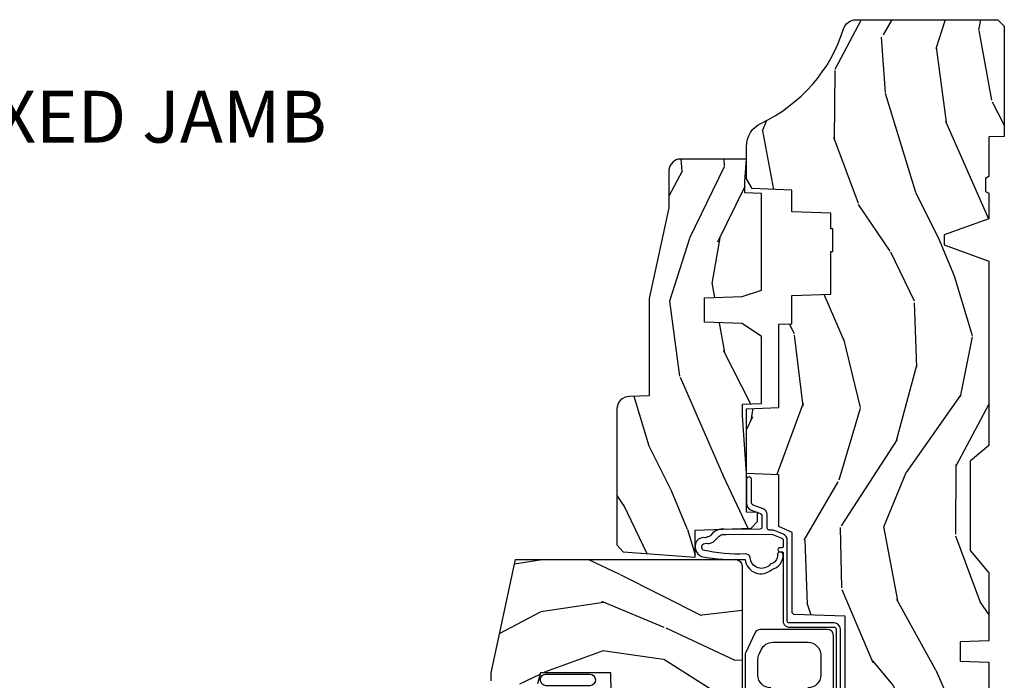
# Model space of a CAD drawing. Extents: x 2.6 to 63.2, y 2.1 to 35.8.
# Drawn here: x 57.2 to 62, y 30.3 to 33.5 of the extents above; entities that cross this region are included whole.
import ezdxf

# ---------------------------------------------------------------- set-up
doc = ezdxf.new("R2010")
doc.units = 0
doc.header["$LTSCALE"] = 0.1875
doc.header["$MEASUREMENT"] = 0
doc.layers.add('ZP-ANNO-NPLT', color=7, linetype='Continuous', plot=False)
for name, color, linetype in [('ZP-ANNO-TITL', 44, 'Continuous'), ('ZP-SECT-HDWR', 53, 'Continuous'), ('ZP-SECT-SEAL', 8, 'Continuous'), ('ZP-SECT-WDHA', 11, 'Continuous'), ('ZP-SECT-WOOD', 104, 'Continuous'), ('ZP-SECT-WSTP', 40, 'Continuous')]:
    doc.layers.add(name, color=color, linetype=linetype)
doc.styles.get("Standard").update_dxf_attribs({"font": 'arial.ttf'})

# ---------------------------------------------------------------- blocks, each defined once
blk = doc.blocks.new('NG Cut Name Jamb Fixed (FJ)')
at = {"layer": 'ZP-ANNO-NPLT'}
blk.add_point((0, 0), dxfattribs=at)
at = {"layer": 'ZP-ANNO-TITL'}
blk.add_lwpolyline([(-0.1949999999999972, 0), (-0.1324999999999972, 0)], dxfattribs=at)
blk.add_circle((-0.3162500000000006, 0), 0.09, dxfattribs=at)
at = {"layer": 'ZP-ANNO-TITL', "char_height": 0.0625}
for s, insert, width, attachment_point in [('FJ', (-0.3162500000000006, 0), 0.1375, 5), ('FIXED JAMB', (-0.1012499999999972, 0), 1.125, 4)]:
    blk.add_mtext(s, dxfattribs=dict(at, insert=insert, width=width, attachment_point=attachment_point))
blk = doc.blocks.new('*U32')
at = {"layer": 'ZP-SECT-WDHA'}
h = blk.add_hatch(dxfattribs=at)
h.set_pattern_fill('WOOD3', color=256, scale=2, angle=163, style=0, pattern_type=2)
h.set_pattern_definition([(158.2363999999999, (-0.0886820389677077, 3.185580723610357), (20.45396798290167, -8.344771374467806), [0.2408319999999998, -23.84235799999997]), (174.3098999999999, (-0.3123477463043436, 3.274876027863072), (-8.235181511295936, 0.4263690944681484), [0.3059419999999997, -9.892097999999988]), (208, (-0.6167814753766301, 3.305209253922114), (-0.5847435903937086, -1.91261010378108), [0.2262739999999999, -2.602151999999999]), (209.8476, (-0.8165697090863694, 3.198979965723665), (-35.54768828883149, -20.50272857977593), [0.4386340000000001, -43.42478999999999]), (175.9946, (-1.197020081386543, 2.980673955232319), (18.38297247813528, -1.437476743240211), [0.266834, -26.416494]), (162.9999999999999, (-1.463201620220278, 2.999312313102436), (-2.497352921371544, -1.327866102480597), [0.4999999999999998, -1.499999999999998]), (153.5376999999999, (-1.941353998201808, 3.14549816546382), (8.978306718050995, -4.836323452587549), [0.24331, -11.922214]), (157.2893999999999, (-0.246562759517932, 2.669176155390317), (16.6287403265194, -7.175302374271583), [0.2009979999999999, -19.89875399999998]), (162.9999999999999, (-0.4319762766160729, 2.746776591454121), (-2.497352921371544, -1.327866102480597), [0.2999999999999997, -1.699999999999998]), (191.3007999999999, (-0.7188677034050138, 2.834488102870949), (-24.54716094300747, -5.043499394239721), [0.2952959999999995, -29.23434999999996]), (215.125, (-1.008438978616599, 2.776622080264033), (10.57415813511433, 7.224071108844611), [0.4560699999999997, -22.34743799999998]), (202.2893999999999, (-1.381458123986423, 2.514216445439714), (-14.3993751268171, -6.054586024953077), [0.2842539999999996, -28.14108799999998]), (169.3401999999999, (-1.64447207714841, 2.406403364405363), (-15.88561928555968, 2.765334394382427), [0.362216, -17.748554]), (151.1113, (-2.000436657483991, 2.473404987867027), (25.02229161617255, -13.92425483963839), [0.38833, -38.44464599999999]), (156.2902, (-0.4278332164460644, 2.076267206693231), (-16.62874768410002, 7.175289077572956), [0.3423439999999991, -33.8921399999999]), (166.3664999999999, (-0.7412819652845464, 2.213925776537493), (-31.18650071420278, 7.443263674111074), [0.3405879999999995, -33.71818599999993]), (196.6901, (-1.072273016406487, 2.294206061023956), (4.409962367830814, 0.7431255040166734), [0.3605559999999996, -6.850547999999994]), (210.4896, (-1.417638784139914, 2.190656621248166), (-25.55825994297176, -15.19129255384614), [0.3255759999999999, -32.232064]), (177.9314, (-1.698195039585247, 2.025465254856044), (-22.79293410148564, 0.6943551067665475), [0.310484, -30.737866]), (162.9999999999999, (-2.008476202751982, 2.036672385795824), (-2.497352921371544, -1.327866102480597), [0.2399999999999999, -1.759999999999998]), (150.0053999999999, (-2.237989344183123, 2.106841594929278), (-16.04400167334359, 9.087905524651102), [0.266834, -26.416494]), (162.9999999999999, (-0.5821846080590412, 3.691994797565882), (-2.497352921371544, -1.327866102480597), [0, -1.999999999999998]), (26.15239999999998, (-0.9376614511454626, 3.486967448099335), (-36.87554735843706, -18.00538888531859), [0.4386339999999996, -43.42478999999993]), (9.565099999999964, (-1.128675827265968, 1.767690417450907), (2.497352076502218, 1.327869099233074), [0.1788859999999998, -4.293249999999993]), (351.1301, (-0.9522773299340805, 1.797415325172309), (12.0603996767767, -1.595852046107204), [0.2828419999999996, -13.85929199999999]), (319.8014, (-0.6728171300754902, 1.753803438088468), (8.393559450670804, -6.748938448303023), [0.1523159999999997, -15.07922999999998]), (189.5651, (-0.9376614511454626, 3.486967448099335), (-2.497352076502219, -1.327869099233074), [0.2236059999999995, -4.248529999999983]), (169.7097999999999, (-1.158159572810408, 3.449811313447582), (17.79822734718652, -3.350093459302553), [0.3423439999999995, -33.89213999999994]), (152.8752999999999, (-1.494998058026684, 3.510965502814798), (-30.7601241373409, 15.67848221527703), [0.5688579999999992, -56.31699199999996]), (152.6952, (-0.02436026392866, 3.395967769922222), (-10.89091849633435, 5.421060729349781), [0.2236059999999995, -22.13707199999993]), (178.5241, (-0.2230524420516566, 3.498541735199751), (22.79293551970828, -0.6943538178398186), [0.37363, -36.989452]), (205.8789, (-0.596559324670583, 3.508165073303629), (31.88084594068392, 15.34964888471388), [0.3821, -37.827846]), (197.6951999999999, (-0.9403412995681641, 3.341389914075605), (-23.21929303946757, -7.540852312839229), [0.316228, -31.306548]), (172.4623, (-1.241607442968646, 3.245271701230166), (-10.14779136076372, 1.011111546693648), [0.364966, -11.80056]), (156.4180999999999, (-1.603419457398675, 3.293147229572582), (31.344885410924, -13.76583238823936), [0.5234499999999991, -51.82155999999994]), (154.8699, (-0.1705461162900441, 2.917815391940706), (10.89091361125098, -5.421068605812715), [0.2828419999999996, -13.85929199999999]), (174.3098999999999, (-0.4266165797707835, 3.037931659501595), (-8.235181511295936, 0.4263690944681484), [0.3059419999999997, -9.892097999999988]), (205.5103999999999, (-0.7310503088430133, 3.068264885560637), (26.88614988798455, 12.69389479119331), [0.3255759999999992, -32.2320639999999]), (208, (-1.024885225313145, 2.928047048382225), (-0.5847435903937086, -1.91261010378108), [0.367696, -2.460731999999999]), (180.3539999999999, (-1.349541105091478, 2.755424455059738), (27.20289793979688, 0.0487620292280626), [0.335262, -33.190848]), (159.6335, (-1.68479579747191, 2.75335292497472), (30.01700107381327, -11.26852463519537), [0.3405879999999999, -33.71818599999998]), (145.8972999999999, (-2.004091980404897, 2.871885399699706), (-17.37187083675603, 11.58525502309056), [0.2720299999999995, -26.93091199999996]), (154.2537999999999, (-0.3167319686514283, 2.43966301395919), (-12.80351945054413, 6.005821017315287), [0.2630579999999992, -26.04283399999995]), (177.9314, (-0.5536763370129201, 2.553931847425616), (-22.79293410148564, 0.6943551067665475), [0.310484, -30.737866]), (195.0053999999999, (-0.8639575001795982, 2.565138978365396), (11.31727641611973, 2.814114219735264), [0.3773599999999996, -18.49060399999998]), (212.8991, (-1.228449363032328, 2.467436972684069), (28.64036637139408, 18.43175097613516), [0.4967899999999996, -49.18217999999995]), (178.9454, (-1.645568132735153, 2.197600110929386), (8.235181634652655, -0.4263644116476298), [0.291204, -14.269016]), (156.9909999999999, (-1.936723200782584, 2.202959807774718), (-18.54135163249375, 7.760042155334037), [0.3820999999999994, -37.82784599999992]), (139.8013999999999, (-2.288424139859674, 2.352313245807877), (-8.393559450670804, 6.748938448303024), [0.1523159999999998, -15.07922999999998]), (153.5376999999999, (-0.4921549914850552, 1.865880160381365), (8.978306718050995, -4.836323452587549), [0.24331, -11.922214]), (173.008, (-0.7099732647272994, 1.974301559753342), (-22.20819262847394, 2.606951578708766), [0.345254, -34.18010000000001]), (200.4054, (-1.052659184038024, 2.016329654001296), (-30.71134915766887, -11.52445423798903), [0.4280179999999995, -42.37384999999992]), (192.0545999999999, (-0.8690760348479251, 3.77970630898271), (-15.72724097270063, -3.557234008732985), [0.205912, -20.385348]), (173.7842999999999, (-1.070448061393566, 3.736702740236495), (32.35598179133584, -3.618064673815965), [0.4275520000000001, -42.32756599999999]), (155.875, (-1.495485795275843, 3.782994475743009), (12.80352490518391, -6.005810314090467), [0.4837359999999999, -15.64077999999999])])
edge = h.paths.add_edge_path()
edge.add_arc((4.388806198950867, -1.118999999999473), 0.12500000000108, 270.0000000005223, 334.8498358746356)
edge.add_arc((5.180853620339284, -1.490868097945508), 0.7499999999978008, 107.42830397334629, 154.8498358749609, ccw=False)
edge.add_arc((4.937494496370611, -0.7156602569728534), 0.0625089907391651, 287.4310043345758, 360.6052032024357)
edge.add_line((4.999999999999992, -0.7150000000006145), (4.999999999999992, -0.0310000000000201))
edge.add_line((4.999999999999992, -0.0310000000000201), (4.968999999999986, -1.42e-14))
edge.add_line((4.968999999999986, -1.42e-14), (4.437499999999879, 2.84e-14))
edge.add_line((4.437499999999879, 2.84e-14), (4.434671417706219, -0.0749999990013919))
edge.add_line((4.434671417706219, -0.0749999990013919), (4.243749999999515, -0.0750000000005571))
edge.add_line((4.243749999999515, -0.0750000000005571), (4.234749999997681, -0.0910000000005482))
edge.add_line((4.234749999997681, -0.0910000000005482), (4.171749999999398, -0.0910000000005482))
edge.add_line((4.171749999999398, -0.0910000000005482), (4.162749999997565, -0.0750000000005571))
edge.add_line((4.162749999997565, -0.0750000000005571), (4.040100214320652, -0.0749999990013919))
edge.add_line((4.040100214320652, -0.0749999990013919), (3.961846613588811, -0.2900000000005463))
edge.add_line((3.961846613588814, -0.290000000000532), (3.914153386411154, -0.290000000000532))
edge.add_line((3.914153386411154, -0.290000000000532), (3.835899785679313, -0.0749999990013777))
edge.add_line((3.835899785679313, -0.0749999990013777), (2.947032930713131, -0.0749999990013919))
edge.add_line((2.947032930713131, -0.0749999990013919), (2.871513963069329, -0.1650000000005463))
edge.add_line((2.871513963069329, -0.1650000000005463), (2.439257823334511, -0.1650000000005463))
edge.add_line((2.439257823334511, -0.1650000000005463), (2.332000000000217, -0.0750000000005571))
edge.add_line((2.332000000000217, -0.0750000000005571), (2.004819066190858, -0.0750000000005571))
edge.add_line((2.004819066190858, -0.0750000000005571), (1.999999999999882, -0.2130000000005481))
edge.add_line((1.999999999999882, -0.2130000000005481), (1.906000000000741, -0.2130000000005481))
edge.add_line((1.906000000000741, -0.2130000000005481), (1.901180933809765, -0.0750000000005571))
edge.add_line((1.901180933809765, -0.0750000000005571), (1.360910109749848, -0.0750000000005571))
edge.add_line((1.360910109749848, -0.0750000000005571), (1.29674634095306, -0.1369622312756107))
edge.add_line((1.29674634095306, -0.1369622312756036), (1.292310084316223, -0.2640000000015235))
edge.add_line((1.292310084316223, -0.2640000000015306), (1.242310084315132, -0.3156024576013436))
edge.add_line((1.242310084315132, -0.3156024576013436), (1.20660542073335, -0.3156024576013152))
edge.add_line((1.20660542073335, -0.3156024576013152), (1.204803423204676, -0.26400000000055))
edge.add_line((1.204803423204676, -0.26400000000055), (1.13413172342177, -0.2640000000005642))
edge.add_line((1.13413172342177, -0.2640000000005642), (1.061372111371266, -0.3026869719716387))
edge.add_line((1.061372111371266, -0.3026869719716387), (0.9529999999999709, -0.4160000000006221))
edge.add_line((0.9529999999999709, -0.4160000000006221), (0.9529999999999709, -0.5175500000005968))
edge.add_line((0.9529999999999709, -0.5175500000005968), (1.048000000000794, -0.6838000000005309))
edge.add_line((1.048000000000794, -0.6838000000005309), (1.128000000000778, -0.7442214903226159))
edge.add_line((1.128000000000778, -0.7442214903226159), (1.196282032303539, -0.7478000000005522))
edge.add_line((1.196282032303539, -0.7478000000005522), (1.207000000000785, -0.6878000000005358))
edge.add_line((1.207000000000785, -0.6878000000005358), (1.671500000000772, -0.6878000000005358))
edge.add_line((1.671500000000772, -0.6878000000005358), (1.675336249444281, -0.7610000000005215))
edge.add_arc((1.690428198061791, -0.7529080513830168), 0.0171244429253089, 208.1991648361514, 241.8008351638481)
edge.add_line((1.682336249444286, -0.7680000000005265), (2.123000000000725, -0.7680000000005265))
edge.add_line((2.123000000000725, -0.7680000000005265), (2.131660350834746, -1.016000000000516))
edge.add_line((2.131660350834746, -1.016000000000516), (2.138660350834694, -1.023000000000521))
edge.add_line((2.138660350834694, -1.023000000000521), (2.527426065900041, -1.023000000000521))
edge.add_line((2.527426065900041, -1.023000000000521), (2.556000000000832, -1.087000000000585))
edge.add_line((2.556000000000832, -1.087000000000585), (2.805517439190108, -1.087000000000571))
edge.add_line((2.805517439190108, -1.087000000000571), (2.810999999999577, -1.244000000000553))
edge.add_line((2.810999999999577, -1.244000000000553), (3.123434362370854, -1.244000000000539))
edge.add_line((3.123434362370854, -1.244000000000539), (3.128916923180323, -1.087000000000557))
edge.add_line((3.128916923180323, -1.087000000000557), (3.531235413591158, -1.087000000000557))
edge.add_line((3.531235413591158, -1.087000000000557), (3.533400501299066, -1.025000000000545))
edge.add_line((3.533400501299066, -1.025000000000545), (3.670434895337049, -1.025000000000545))
edge.add_line((3.670434895337049, -1.025000000000545), (3.677000000001381, -0.8370000000005575))
edge.add_line((3.677000000001381, -0.8370000000005575), (3.882000000000058, -0.8370000000005575))
edge.add_line((3.882000000000058, -0.8370000000005575), (3.882000000000058, -0.8270000000005666))
edge.add_line((3.882000000000058, -0.8270000000005666), (3.992000000000015, -0.8270000000005666))
edge.add_line((3.992000000000015, -0.8270000000005666), (3.992000000000015, -0.8370000000005575))
edge.add_line((3.992000000000015, -0.8370000000005575), (4.067000000000799, -0.8370000000005575))
edge.add_line((4.067000000000795, -0.8370000000005717), (4.073565104665128, -1.025000000000559))
edge.add_line((4.073565104665128, -1.025000000000559), (4.178555517822921, -1.025000000000559))
edge.add_line((4.178555517822921, -1.025000000000559), (4.185235413589786, -1.216287187079458))
edge.add_line((4.185235413589786, -1.216287187079458), (4.23323541359047, -1.244000000000553))
edge.add_line((4.23323541359047, -1.244000000000553), (4.388806198952003, -1.244000000000553))
h = blk.add_hatch(dxfattribs=at)
h.set_pattern_fill('WOOD3', color=256, scale=2, angle=163, pattern_type=2)
h.set_pattern_definition([(158.2364, (3.682645489919988, 4.554848700285148), (20.45396798290167, -8.344771374467806), [0.240832, -23.84235799999999]), (174.3098999999999, (3.458979782583352, 4.644144004537878), (-8.235181511295936, 0.4263690944681484), [0.305942, -9.892097999999997]), (208, (3.154546053511065, 4.674477230596906), (-0.5847435903937086, -1.91261010378108), [0.2262739999999999, -2.602151999999999]), (209.8476, (2.954757819801326, 4.568247942398457), (-35.54768828883149, -20.50272857977593), [0.4386340000000001, -43.42478999999999]), (175.9946, (2.574307447501151, 4.34994193190711), (18.38297247813528, -1.437476743240211), [0.266834, -26.416494]), (163, (2.308125908667417, 4.368580289777241), (-2.497352921371544, -1.327866102480597), [0.5, -1.5]), (153.5376999999999, (1.82997353068583, 4.514766142138611), (8.978306718050995, -4.836323452587549), [0.24331, -11.922214]), (157.2893999999999, (3.524764769369706, 4.038444132065109), (16.6287403265194, -7.175302374271583), [0.200998, -19.898754]), (163, (3.339351252271566, 4.116044568128927), (-2.497352921371544, -1.327866102480597), [0.3, -1.7]), (191.3007999999999, (3.052459825482625, 4.20375607954574), (-24.54716094300747, -5.043499394239721), [0.295296, -29.23434999999999]), (215.125, (2.762888550271096, 4.145890056938824), (10.57415813511433, 7.224071108844611), [0.45607, -22.347438]), (202.2894, (2.389869404901215, 3.883484422114506), (-14.3993751268171, -6.054586024953077), [0.284254, -28.141088]), (169.3402, (2.126855451739285, 3.775671341080155), (-15.88561928555968, 2.765334394382427), [0.362216, -17.748554]), (151.1113, (1.770890871403704, 3.842672964541819), (25.02229161617255, -13.92425483963839), [0.38833, -38.44464599999999]), (156.2902, (3.343494312441631, 3.445535183368036), (-16.62874768410002, 7.175289077572956), [0.3423439999999989, -33.89213999999987]), (166.3665, (3.030045563603092, 3.583193753212285), (-31.18650071420278, 7.443263674111074), [0.340588, -33.718186]), (196.6901, (2.699054512481207, 3.663474037698748), (4.409962367830814, 0.7431255040166734), [0.360556, -6.850547999999999]), (210.4896, (2.353688744747724, 3.559924597922972), (-25.55825994297176, -15.19129255384614), [0.3255759999999999, -32.232064]), (177.9314, (2.073132489302448, 3.394733231530835), (-22.79293410148564, 0.6943551067665475), [0.310484, -30.737866]), (163, (1.762851326135713, 3.405940362470616), (-2.497352921371544, -1.327866102480597), [0.24, -1.759999999999999]), (150.0053999999999, (1.533338184704572, 3.476109571604084), (-16.04400167334359, 9.087905524651102), [0.266834, -26.416494]), (163, (3.189142920828654, 5.061262774240688), (-2.497352921371544, -1.327866102480597), [0, -2]), (26.15240000000001, (2.833666077742176, 4.856235424774141), (-36.87554735843706, -18.00538888531859), [0.4386339999999989, -43.42478999999985]), (9.565100000000024, (2.642651701621726, 3.136958394125699), (2.497352076502218, 1.327869099233074), [0.178886, -4.293249999999999]), (351.1301, (2.819050198953615, 3.166683301847101), (12.0603996767767, -1.595852046107204), [0.282842, -13.859292]), (319.8014, (3.098510398812148, 3.123071414763259), (8.393559450670804, -6.748938448303023), [0.152316, -15.07922999999999]), (189.5651, (2.833666077742176, 4.856235424774141), (-2.497352076502219, -1.327869099233074), [0.2236059999999994, -4.248529999999981]), (169.7097999999999, (2.613167956077287, 4.819079290122388), (17.79822734718652, -3.350093459302553), [0.342344, -33.89214000000001]), (152.8752999999999, (2.276329470860954, 4.880233479489589), (-30.7601241373409, 15.67848221527703), [0.5688579999999999, -56.31699199999999]), (152.6952, (3.746967264959035, 4.765235746597028), (-10.89091849633435, 5.421060729349781), [0.2236059999999994, -22.13707199999992]), (178.5241, (3.548275086836039, 4.867809711874542), (22.79293551970828, -0.6943538178398186), [0.37363, -36.989452]), (205.8789, (3.174768204217112, 4.877433049978421), (31.88084594068392, 15.34964888471388), [0.3821, -37.827846]), (197.6952, (2.830986229319474, 4.710657890750397), (-23.21929303946757, -7.540852312839229), [0.316228, -31.306548]), (172.4623, (2.529720085919048, 4.614539677904971), (-10.14779136076372, 1.011111546693648), [0.364966, -11.80056]), (156.4181, (2.167908071488962, 4.662415206247374), (31.344885410924, -13.76583238823936), [0.5234499999999999, -51.82155999999999]), (154.8699, (3.600781412597594, 4.287083368615498), (10.89091361125098, -5.421068605812715), [0.2828419999999999, -13.859292]), (174.3098999999999, (3.344710949116912, 4.407199636176386), (-8.235181511295936, 0.4263690944681484), [0.305942, -9.892097999999997]), (205.5104, (3.040277220044625, 4.437532862235428), (26.88614988798455, 12.69389479119331), [0.3255759999999989, -32.23206399999986]), (208, (2.746442303574493, 4.297315025057017), (-0.5847435903937086, -1.91261010378108), [0.367696, -2.460731999999999]), (180.3539999999999, (2.421786423796216, 4.124692431734544), (27.20289793979688, 0.0487620292280626), [0.335262, -33.190848]), (159.6335000000001, (2.086531731415728, 4.122620901649511), (30.01700107381327, -11.26852463519537), [0.3405879999999989, -33.71818599999985]), (145.8973, (1.767235548482741, 4.241153376374512), (-17.37187083675603, 11.58525502309056), [0.27203, -26.930912]), (154.2537999999999, (3.454595560236267, 3.808930990633982), (-12.80351945054413, 6.005821017315287), [0.2630579999999989, -26.04283399999993]), (177.9314, (3.217651191874775, 3.923199824100422), (-22.79293410148564, 0.6943551067665475), [0.310484, -30.737866]), (195.0054, (2.90737002870804, 3.934406955040202), (11.31727641611973, 2.814114219735264), [0.37736, -18.490604]), (212.8991, (2.542878165855309, 3.83670494935886), (28.64036637139408, 18.43175097613516), [0.49679, -49.18217999999999]), (178.9454, (2.125759396152485, 3.566868087604191), (8.235181634652655, -0.4263644116476298), [0.291204, -14.269016]), (156.991, (1.834604328105054, 3.572227784449509), (-18.54135163249375, 7.760042155334037), [0.3821, -37.82784599999999]), (139.8013999999999, (1.48290338902802, 3.721581222482669), (-8.393559450670804, 6.748938448303024), [0.152316, -15.07923]), (153.5376999999999, (3.279172537402583, 3.235148137056171), (8.978306718050995, -4.836323452587549), [0.24331, -11.922214]), (173.008, (3.061354264160396, 3.343569536428148), (-22.20819262847394, 2.606951578708766), [0.345254, -34.18010000000001]), (200.4054, (2.718668344849614, 3.385597630676087), (-30.71134915766887, -11.52445423798903), [0.4280179999999988, -42.37384999999984]), (192.0545999999999, (2.90225149403977, 5.148974285657502), (-15.72724097270063, -3.557234008732985), [0.205912, -20.385348]), (173.7843, (2.700879467494129, 5.105970716911286), (32.35598179133584, -3.618064673815965), [0.4275519999999988, -42.32756599999984]), (155.8750000000001, (2.275841733611851, 5.152262452417801), (12.80352490518391, -6.005810314090467), [0.4837359999999988, -15.64077999999996])])
edge = h.paths.add_edge_path()
edge.add_line((3.658849447232906, -1.446292010455337), (3.665180303740722, -1.265000000000028))
edge.add_line((3.665180303740722, -1.265000000000028), (3.695071579906819, -1.171000000000034))
edge.add_line((3.695071579906819, -1.171000000000034), (4.161548448281219, -1.171000000000034))
edge.add_line((4.161548448281216, -1.171000000000049), (4.164342109840553, -1.251000000000061))
edge.add_line((4.164342109840553, -1.251000000000061), (4.221509856996355, -1.251000000000061))
edge.add_line((4.221509856996355, -1.251000000000061), (4.32750985699635, -1.244000000000042))
edge.add_line((4.32750985699635, -1.244000000000042), (4.32750985699635, -1.573046780798705))
edge.add_arc((4.267622455766449, -1.557000000002361), 0.0619999999999851, 270.0000000000082, 345.00000000000614, ccw=False)
edge.add_line((4.267622455766449, -1.619000000002344), (4.093509856995972, -1.619000000002344))
edge.add_line((4.093509856995972, -1.619000000002344), (3.65550985699587, -1.713000000001443))
edge.add_line((3.655509856995873, -1.713000000001429), (3.186509856996732, -1.713000000001429))
edge.add_line((3.186509856996732, -1.713000000001429), (3.183151744193249, -1.809163768795585))
edge.add_arc((3.121189512918018, -1.807000000000002), 0.0620000000000243, 269.99999999997783, 357.9999999999765, ccw=False)
edge.add_line((3.121189512918018, -1.869000000000028), (2.467509856996738, -1.869000000000028))
edge.add_line((2.467509856996738, -1.869000000000028), (2.434153522192499, -1.838089683173933))
edge.add_line((2.434153522192499, -1.838089683173933), (2.407713261984778, -1.49124728263213))
edge.add_line((2.407713261984778, -1.49124728263213), (2.538563404788984, -1.49124728263213))
edge.add_line((2.538563404788984, -1.49124728263213), (2.547966386538515, -1.221981115637632))
edge.add_line((2.547966386538515, -1.221981115637632), (2.580048270936284, -1.191000000000045))
edge.add_line((2.580048270936284, -1.191000000000045), (2.623490831579598, -1.191000000000045))
edge.add_line((2.623490831579598, -1.191000000000045), (2.625341632362616, -1.244000000000028))
edge.add_line((2.625341632362616, -1.244000000000028), (2.810990831579598, -1.244000000000028))
edge.add_line((2.810990831579598, -1.244000000000028), (3.088747397063908, -1.263000000000047))
edge.add_line((3.088747397063908, -1.263000000000047), (3.145534686270647, -1.263000000000047))
edge.add_line((3.145534686270647, -1.263000000000047), (3.14874739706391, -1.171000000000034))
edge.add_line((3.14874739706391, -1.171000000000034), (3.472018590724925, -1.171000000000034))
edge.add_line((3.472018590724925, -1.171000000000034), (3.534518590724925, -1.265000000000043))
edge.add_line((3.534518590724925, -1.265000000000043), (3.540849447232741, -1.446292010455337))
edge.add_line((3.540849447232741, -1.446292010455337), (3.658849447232906, -1.446292010455337))
h = blk.add_hatch(dxfattribs=at)
h.set_pattern_fill('WOOD3', color=256, scale=2, angle=69.99999999999999, style=0, pattern_type=2)
h.set_pattern_definition([(65.23640000000003, (21.18645957444516, 33.11851768372375), (-9.40381312866579, -19.98920494113852), [0.240832, -23.84235799999999]), (81.30989999999998, (21.28733826125903, 33.33720350984587), (0.8567808696703423, 8.2015810469735), [0.3059419999999999, -9.892097999999995]), (114.9999999999998, (21.33356274700958, 33.63963250468117), (-1.879385823145609, 0.6840404983268876), [0.2262739999999999, -2.602151999999998]), (116.8475999999998, (21.23793515061595, 33.84470654693902), (-18.61420804399884, 36.57200132328851), [0.4386339999999999, -43.42478999999998]), (82.99459999999999, (21.03983955496209, 34.23606077903901), (-2.397597174553425, -18.2825475333119), [0.2668339999999991, -26.41649399999995]), (69.99999999999997, (21.07238323497967, 34.50090206904288), (-1.195344954920479, 2.563425528223154), [0.4999999999999999, -1.499999999999999]), (60.53769999999998, (21.24339330664247, 34.97074837943584), (-5.299583706911786, -8.712888648139783), [0.24331, -11.922214]), (64.28939999999997, (20.67902555922074, 33.30320856111962), (-8.03574989784622, -16.23042490473692), [0.2009979999999996, -19.89875399999994]), (69.99999999999997, (20.76622344030158, 33.48430668241029), (-1.195344954920479, 2.563425528223154), [0.2999999999999998, -1.699999999999999]), (98.30079999999981, (20.86882948329934, 33.76621446864606), (-3.751888312602841, 24.77747627566944), [0.2952959999999997, -29.23434999999998]), (122.1249999999999, (20.82619775365395, 34.05841737011599), (6.660762092994136, -10.93774528833892), [0.4560699999999994, -22.34743799999996]), (109.2893999999998, (20.58367405030219, 34.44465855553328), (-5.292683358667598, 14.69651383292102), [0.2842539999999998, -28.14108799999999]), (76.3402, (20.4897738100924, 34.7129545579048), (3.592933675524064, 15.71912217656524), [0.3622159999999994, -17.74855399999996]), (58.11130000000008, (20.5753133568582, 35.06492470712075), (-15.2147376914344, -24.25926024314875), [0.3883299999999996, -38.44464599999996]), (63.29020000000006, (20.09641613433347, 33.51526104998153), (8.035737004436273, 16.23043294812967), [0.342344, -33.89214000000001]), (73.36649999999997, (20.25029068789564, 33.82107573531572), (9.065238276682225, 30.75421037689453), [0.3405879999999995, -33.71818599999994]), (103.6900999999998, (20.34778368421063, 34.14741162924944), (0.5113074788246051, -4.442810851533297), [0.3605559999999992, -6.850547999999987]), (117.4895999999998, (20.26245120305116, 34.49772344415034), (-13.83285744134683, 26.31828405835821), [0.3255759999999998, -32.23206399999997]), (84.93139999999998, (20.11216940559422, 34.78654065512139), (1.8862935190084, 22.72535743897347), [0.310484, -30.737866]), (69.99999999999997, (20.13960003892908, 35.09581005282322), (-1.195344954920479, 2.563425528223154), [0.2399999999999999, -1.759999999999999]), (57.00539999999997, (20.22168487332721, 35.32133628181184), (9.915129035513681, 15.54638970077456), [0.2668339999999989, -26.41649399999993]), (69.99999999999997, (21.71800755437425, 33.5848402598803), (-1.195344954920479, 2.563425528223154), [0, -1.999999999999999]), (293.1524, (21.5318654082697, 33.95056023669805), (-16.0507960926351, 37.76733994721548), [0.4386339999999997, -43.42478999999996]), (276.5651, (19.82494150706941, 34.2312928417002), (1.195347991783055, -2.563424841349598), [0.1788859999999998, -4.293249999999994]), (258.1301, (19.84539369380019, 34.05358041090841), (-2.224857536097373, -11.96035087531844), [0.2828419999999996, -13.85929199999999]), (226.8013999999999, (19.78721575850045, 33.77678567135532), (-7.17897422284896, -8.028844221841533), [0.1523159999999996, -15.07922999999997]), (96.56509999999975, (21.5318654082697, 33.95056023669805), (-1.195347991783054, 2.563424841349599), [0.2236059999999997, -4.248529999999992]), (76.7098, (21.50630017485621, 34.17270077518779), (-4.276989520291973, -17.59850515048118), [0.3423439999999999, -33.89214]), (59.87529999999996, (21.58499931875554, 34.50587707198803), (17.26685591117937, 29.89742009709116), [0.568858, -56.316992]), (59.69520000000001, (21.39319195101802, 33.04327325219211), (5.983617987896487, 10.59227647392276), [0.2236059999999998, -22.13707199999998]), (85.5241, (21.50602408738109, 33.23632482303198), (-1.886292306072137, -22.72535892270969), [0.3736299999999999, -36.98945199999999]), (112.8788999999998, (21.53518207689978, 33.60881618084748), (13.66009816624821, -32.64049290170237), [0.3820999999999994, -37.82784599999992]), (104.6951999999998, (21.3866276356266, 33.96085535193221), (-6.31531393231792, 23.58212952201287), [0.3162279999999992, -31.30654799999994]), (79.46229999999998, (21.30640820114984, 34.26673905913516), (1.540820218079111, 10.08096667572146), [0.3649659999999997, -11.80055999999999]), (63.4180999999999, (21.37315389549997, 34.62554961121762), (-15.38743134468314, -30.58148033332786), [0.523449999999999, -51.82155999999994]), (61.86989999999999, (20.92334564062508, 33.21428332385494), (-5.983625597899493, -10.592271183312), [0.282842, -13.859292]), (81.30989999999998, (21.05669898558767, 33.46371645194197), (0.8567808696703423, 8.2015810469735), [0.3059419999999999, -9.892097999999995]), (112.5103999999998, (21.10292347133826, 33.76614544677729), (11.26938588547409, -27.51365047632417), [0.3255759999999996, -32.23206399999995]), (114.9999999999998, (20.97827592916348, 34.06691610729755), (-1.879385823145609, 0.6840404983268876), [0.3676959999999998, -2.460731999999998]), (87.35399999999998, (20.82288108502382, 34.40016142596656), (-1.374994473696775, -27.1681693210235), [0.335262, -33.190848]), (66.63350000000003, (20.83835826880949, 34.73506507895061), (-12.82404996855911, -29.38611480483956), [0.3405879999999999, -33.71818599999999]), (52.89729999999998, (20.97343896995596, 35.04772016715131), (12.47855130569256, 16.74173789157442), [0.2720299999999996, -26.93091199999998]), (61.2538, (20.45349933023214, 33.38529339551778), (6.667674682060167, 12.47165228615286), [0.263058, -26.042834]), (84.93139999999998, (20.58001227232824, 33.61593267118909), (1.8862935190084, 22.72535743897347), [0.310484, -30.737866]), (102.0053999999998, (20.6074429056631, 33.92520206889091), (2.217957090697112, -11.44904584078526), [0.3773599999999997, -18.49060399999998]), (119.8990999999999, (20.52895082737006, 34.29430773620754), (16.90756994081485, -29.56575905723365), [0.49679, -49.18217999999999]), (85.9454, (20.28131407733565, 34.72497702932278), (-0.8567761997234581, -8.201581415241053), [0.291204, -14.269016]), (63.99100000000003, (20.30190430780397, 35.01545257460888), (8.719786654980343, 18.10981212779323), [0.3820999999999992, -37.82784599999989]), (46.80139999999997, (20.46945966709916, 35.3588549647745), (7.17897422284896, 8.02884422184153), [0.1523159999999998, -15.07922999999998]), (60.53769999999998, (19.88968375776062, 33.59050548151318), (-5.299583706911786, -8.712888648139783), [0.24331, -11.922214]), (80.00799999999998, (20.00935629699017, 33.80235090476877), (3.765665839812322, 22.0413197685621), [0.3452539999999999, -34.1801]), (107.4053999999998, (20.06926158847374, 34.14236760443552), (-9.90135254830583, 31.27240365373135), [0.4280179999999997, -42.37384999999996]), (99.0545999999998, (21.82061359737195, 33.86674804611607), (-2.729258747784671, 15.89185857896806), [0.2059119999999999, -20.38534799999998]), (80.78429999999999, (21.78820796109198, 34.0700947321901), (-5.306487489153644, -32.1222841683562), [0.4275519999999996, -42.32756599999993]), (62.87499999999999, (21.85668101162593, 34.49212724438623), (-6.667664278977534, -12.47165829348074), [0.483736, -15.64078])])
edge = h.paths.add_edge_path()
edge.add_line((0.7043360367053957, -1.831237233076805), (0.8776969197662047, -1.880947666365571))
edge.add_line((0.8776969197662047, -1.880947666365571), (0.9172283697318412, -1.881637690391428))
edge.add_line((0.9172283697318412, -1.881637690391428), (0.9196969197662347, -1.810947666365549))
edge.add_line((0.9196969197662347, -1.810947666365549), (1.003696919766181, -1.810947666365549))
edge.add_line((1.003696919766181, -1.810947666365549), (1.00621971396708, -1.883191040083104))
edge.add_line((1.00621971396708, -1.883191040083104), (1.850196919766059, -1.897922717008256))
edge.add_line((1.850196919766059, -1.897922717008256), (1.850196919766059, -2.237954968874745))
edge.add_line((1.850196919766059, -2.237954968874745), (1.79619691976563, -2.252424225265983))
edge.add_line((1.79619691976563, -2.252424225265983), (1.79619691976563, -2.381601446656063))
edge.add_line((1.79619691976563, -2.381601446656063), (1.781196919766212, -2.381601446656063))
edge.add_line((1.781196919766212, -2.381601446656063), (1.781196919766212, -2.412947666365553))
edge.add_line((1.781196919766212, -2.412947666365553), (1.811196919766867, -2.474947666365565))
edge.add_line((1.811196919766867, -2.474947666365565), (1.850196919766172, -2.474947666365565))
edge.add_line((1.850196919766172, -2.474947666365565), (2.396196919766222, -2.358891783693749))
edge.add_line((2.396196919766222, -2.358891783693749), (2.396196919766222, -1.295947666365563))
edge.add_arc((2.365196919766216, -1.295947666365563), 0.0310000000000095, 6.5647e-12, 89.99999999999342)
edge.add_line((2.365196919766216, -1.264947666365543), (1.759196919766221, -1.264947666365543))
edge.add_line((1.759196919766221, -1.264947666365543), (1.759196919766221, -1.329947666365555))
edge.add_line((1.759196919766221, -1.329947666365555), (1.243196919766202, -1.329947666365555))
edge.add_line((1.243196919766202, -1.329947666365555), (1.243196919766202, -1.264947666365543))
edge.add_line((1.243196919766202, -1.264947666365557), (1.023808054427259, -1.264947666365557))
edge.add_line((1.023808054427259, -1.264947666365557), (1.017696919766191, -1.439947666365569))
edge.add_line((1.017696919766191, -1.439947666365569), (0.9236969197662538, -1.439947666365569))
edge.add_line((0.9236969197662538, -1.439947666365569), (0.9175857851051851, -1.264947666365557))
edge.add_line((0.9175857851051851, -1.264947666365557), (0.8676969197662138, -1.264947666365557))
edge.add_line((0.8676969197662138, -1.264947666365557), (0.6814911258751942, -1.395330366906378))
edge.add_line((0.6814911258751942, -1.395330366906378), (0.7043360367053957, -1.831237233076805))
at = {"layer": 'ZP-SECT-HDWR'}
for points in [[(1.777067965497959, -1.126459482221946, 0.4142135623730951), (1.839067965497971, -1.188459482221958), (1.913577827330296, -1.188459482221958, 0.1095178116832699), (1.939780159558264, -1.182650565018263), (1.961270297725942, -1.17262954901588, 0.2914734195860725), (1.997067965497986, -1.116438466219562), (1.997067965497986, -0.9474594822219728, 0.4142135623730584), (1.935067965497974, -0.885459482221961), (1.839067965497971, -0.8854594822219041, 0.4142135623709468), (1.777067965497959, -0.947459482221916)], [(1.096067965497976, -0.8234594822219492), (2.028067965497992, -0.8234594822219492, -0.4142135623730972), (2.059067965498055, -0.8544594822219551), (2.059067965497998, -1.175686000474627, -0.2914734195860861), (2.041169131611919, -1.203781541872785), (1.947296597070018, -1.247555023620122, -0.1095178116832407), (1.934195430956034, -1.25045948222197), (1.72194050003986, -1.25045948222197, -0.1095178116832442)]]:
    blk.add_lwpolyline(points, format="xyb", dxfattribs=at)
at = {"layer": 'ZP-SECT-SEAL'}
blk.add_lwpolyline([(1.844037197844382, -2.211220881060725), (1.844037197844382, -2.001318396957884, 0.9999171885742645), (1.787622911680497, -1.999373238223626), (1.787622911680497, -2.211225553001654, 0.9999171885742645), (1.844037197844382, -2.209280394267452)], format="xyb", close=True, dxfattribs=at)
at = {"layer": 'ZP-SECT-WOOD'}
for points in [[(1.682336249444286, -0.7680000000005265), (2.123000000000725, -0.7680000000005265), (2.123000000000725, -0.7680000000005265), (2.131660350834746, -1.016000000000516), (2.138660350834694, -1.023000000000521), (2.527426065900041, -1.023000000000521), (2.556000000000832, -1.087000000000585), (2.805517439190108, -1.087000000000571), (2.810999999999577, -1.244000000000553), (3.123434362370854, -1.244000000000539), (3.128916923180323, -1.087000000000557), (3.531235413591158, -1.087000000000557), (3.533400501299066, -1.025000000000545), (3.670434895337049, -1.025000000000545), (3.677000000001381, -0.8370000000005575), (3.882000000000058, -0.8370000000005575), (3.882000000000058, -0.8270000000005666), (3.992000000000015, -0.8270000000005666), (3.992000000000015, -0.8370000000005575), (4.067000000000795, -0.8370000000005717), (4.073565104665128, -1.025000000000559), (4.178555517822921, -1.025000000000559), (4.185235413589786, -1.216287187079458), (4.23323541359047, -1.244000000000553), (4.388806198952003, -1.244000000000553, 0.2907626757106686), (4.501955830578644, -1.172124013992842, -0.2099198904063368), (4.956219509256918, -0.7752987329396177, 0.3305934927943289), (4.999999999999992, -0.7150000000006145), (4.999999999999992, -0.0310000000000201), (4.968999999999986, -1.42e-14), (4.437499999999879, 2.84e-14), (4.434671417706219, -0.0749999990013919), (4.243749999999515, -0.0750000000005571), (4.234749999997681, -0.0910000000005482), (4.171749999999398, -0.0910000000005482), (4.162749999997565, -0.0750000000005571), (4.040100214320652, -0.0749999990013919), (3.961846613588814, -0.290000000000532), (3.914153386411154, -0.290000000000532), (3.835899785679313, -0.0749999990013777), (2.947032930713131, -0.0749999990013919), (2.871513963069329, -0.1650000000005463), (2.439257823334511, -0.1650000000005463), (2.332000000000217, -0.0750000000005571), (2.004819066190858, -0.0750000000005571), (1.999999999999882, -0.2130000000005481), (1.906000000000741, -0.2130000000005481), (1.901180933809765, -0.0750000000005571), (1.360910109749848, -0.0750000000005571)], [(1.811196919766867, -2.474947666365565), (1.850196919766172, -2.474947666365565), (2.396196919766222, -2.358891783693749), (2.396196919766222, -1.295947666365549, 0.4142135623730279), (2.365196919766216, -1.264947666365543), (1.759196919766221, -1.264947666365543)]]:
    blk.add_lwpolyline(points, format="xyb", dxfattribs=at)
blk.add_lwpolyline([(3.658849447232906, -1.446292010455337), (3.665180303740722, -1.265000000000028), (3.695071579906819, -1.171000000000034), (4.161548448281216, -1.171000000000049), (4.164342109840553, -1.251000000000061), (4.221509856996355, -1.251000000000061), (4.32750985699635, -1.244000000000042), (4.32750985699635, -1.573046780798705, -0.3394542588633661), (4.267622455766449, -1.619000000002344), (4.093509856995972, -1.619000000002344), (3.655509856995873, -1.713000000001429), (3.186509856996732, -1.713000000001429), (3.183151744193249, -1.809163768795585, -0.4040262258351501), (3.121189512918018, -1.869000000000028), (2.467509856996738, -1.869000000000028), (2.434153522192499, -1.838089683173933), (2.407713261984778, -1.49124728263213), (2.538563404788984, -1.49124728263213), (2.547966386538515, -1.221981115637632), (2.580048270936284, -1.191000000000045), (2.623490831579598, -1.191000000000045), (2.625341632362616, -1.244000000000028), (2.810990831579598, -1.244000000000028), (3.088747397063908, -1.263000000000047), (3.145534686270647, -1.263000000000047), (3.14874739706391, -1.171000000000034), (3.472018590724925, -1.171000000000034), (3.534518590724925, -1.265000000000043), (3.540849447232741, -1.446292010455337), (3.658849447232906, -1.446292010455337)], format="xyb", close=True, dxfattribs=at)
blk.add_lwpolyline([(1.00621971396708, -1.883191040083104), (1.850196919766059, -1.897922717008256), (1.850196919766059, -2.237954968874745), (1.79619691976563, -2.252424225265983)], dxfattribs=at)
at = {"layer": 'ZP-SECT-WSTP'}
blk.add_lwpolyline([(1.673278335184019, -0.7909995554847172), (2.060278335184019, -0.790999555484774, -0.4142135623730951), (2.090278335184049, -0.8209995554847466), (2.090278335184049, -1.036999555484754, 0.414213562372887), (2.100278335184039, -1.046999555484745), (2.490886035184015, -1.046999555484745, -0.3057306814588006), (2.518701550821045, -1.065761357682305), (2.534637527912362, -1.105204285077462, -0.0962890481974185), (2.538278335184028, -1.123934614748264), (2.538278335184028, -1.133999555484791, 0.4142135623728871), (2.548278335184019, -1.143999555484725), (2.612749865114093, -1.143999555484782, -0.317306863587548), (2.641014812173235, -1.163945065555225), (2.658234089919684, -1.212351496643151, 0.317306863587548), (2.667655738939398, -1.218999999999965), (2.781778335183897, -1.218999999999965, -1), (2.781778335183897, -1.243999999999942), (2.667655738939398, -1.243999999999999, -0.3173068635874468), (2.634679967370399, -1.220730238251093), (2.618643360312429, -1.175648503356882, 0.3173068635875169), (2.609221711292715, -1.169000000000067), (2.553278335184014, -1.169000000000011, 0.4142135623730951), (2.543278335184023, -1.179000000000058), (2.541292160427357, -1.34242183353416), (2.541292160427357, -1.34242183353416, -0.2294307441243056), (2.525547800289924, -1.40654239565498), (2.512566442712905, -1.416883505002076, 0.2949532069121914), (2.50633811913644, -1.431925864889379), (2.501105812741453, -1.442216763937906, -0.2900892511631491), (2.487212015881592, -1.482850308127837, -0.4650408085807186), (2.410975493538781, -1.46103574962747, -0.050480771776779), (2.396196919766222, -1.25025191703078, -0.6223892204379041), (2.348734630630129, -1.121371780026379, -0.3638507885715914), (2.420447641042979, -1.067044804634534, -0.9999999368812819), (2.419109041566283, -1.094011591286474, 0.363850702975693), (2.375056764791107, -1.127383872275387, 0.7078766052992627), (2.406911731582052, -1.225469003405621, -0.3380272706476252), (2.423190733583506, -1.249673976206722, 0.0658927798049), (2.441277672480619, -1.452268353792049, 0.2080820005005326), (2.458730191503828, -1.459860175537116, 0.3510274684034458), (2.473389469446711, -1.44543989307499), (2.47486132188521, -1.437688783837771, -0.2949532069122303), (2.494376735758176, -1.390556056190973), (2.509749342512517, -1.376235948447515, 0.165550500969715), (2.516925365280823, -1.355368531682287), (2.516292160427322, -1.342827433730349), (2.518278335183989, -1.123934614748264, 0.0962890481973614), (2.516093850821047, -1.112696416945794), (2.500157873729673, -1.07325348955058, 0.3057306814588179), (2.490886035183958, -1.066999555484784), (2.45927833518402, -1.066999555484784, 0.4142135623730953), (2.453278335183991, -1.072999555484756), (2.453278335183991, -1.08199955548477, -1), (2.433278335184009, -1.08199955548477), (2.433278335184009, -1.072999555484756, 0.4142135623730951), (2.427278335184038, -1.066999555484727), (2.100278335184039, -1.066999555484727, -0.4142135623730952), (2.07027833518401, -1.036999555484754), (2.070278335184067, -0.8209995554847466, 0.4142135623733032), (2.060278335184019, -0.8109995554847557), (1.658278335184032, -0.8109995554847557, -0.4142135623730951)], format="xyb", dxfattribs=at)

msp = doc.modelspace()

# ---------------------------------------------------------------- block references
at = {"yscale": -1, "rotation": 90}
msp.add_blockref('*U32', (62, 28.5), dxfattribs=at)
at = {"xscale": 4, "yscale": 4, "zscale": 4}
msp.add_blockref('NG Cut Name Jamb Fixed (FJ)', (57.25, 33), dxfattribs=at)

doc.saveas('drawing.dxf')
